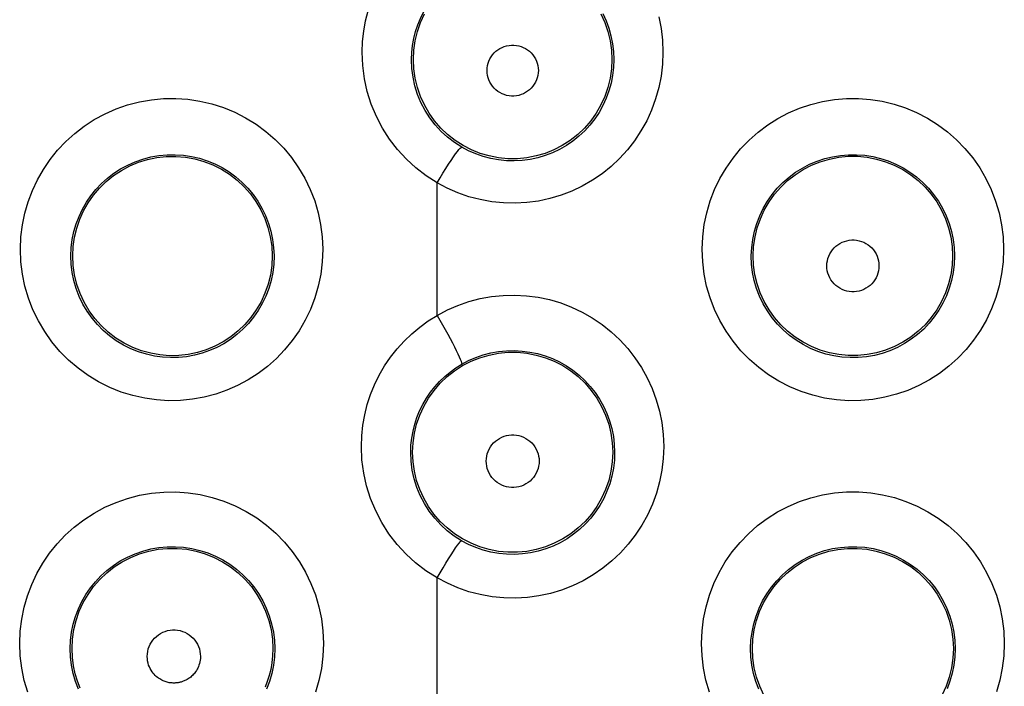
# Model space of a CAD drawing. Units: millimetres. Extents: x -52 to 97, y -25 to 49.
# Drawn here: x -19 to -15, y 11 to 14 of the extents above; entities that cross this region are included whole.
import ezdxf

# ---------------------------------------------------------------- set-up
doc = ezdxf.new("R2010")
doc.units = ezdxf.units.MM
doc.header["$LTSCALE"] = 16.335
doc.layers.get('0').update_dxf_attribs({"linetype": 'CONTINUOUS'})

msp = doc.modelspace()

# ---------------------------------------------------------------- linework, layer by layer
at = {"color": 253, "linetype": 'CONTINUOUS'}
for p, q in [((-16.8827, 12.7709), (-16.8827, 13.3111)), ((-16.8827, 11.1594), (-16.8827, 11.7018))]:
    msp.add_line(p, q, dxfattribs=at)
for points in [[(-17.1878, 13.8433), (-17.1861, 13.8865), (-17.1815, 13.929), (-17.1741, 13.9709), (-17.1637, 14.0123), (-17.1503, 14.053), (-17.1343, 14.0925), (-17.1156, 14.1307), (-17.0942, 14.1677), (-17.0705, 14.203), (-17.0443, 14.2365), (-17.0157, 14.2682), (-16.9852, 14.2978), (-16.953, 14.325), (-16.9188, 14.35), (-16.8827, 14.3727)], [(-16.9867, 13.8135), (-16.9856, 13.8423), (-16.9825, 13.8709), (-16.9775, 13.8991), (-16.9704, 13.9269), (-16.9615, 13.9542), (-16.9507, 13.9807), (-16.9381, 14.0063), (-16.9238, 14.031), (-16.9078, 14.0547), (-16.8902, 14.0772), (-16.8711, 14.0984), (-16.8506, 14.1182), (-16.8288, 14.1365), (-16.8058, 14.1532), (-16.7818, 14.1683)], [(-16.2082, 14.0004), (-16.1945, 13.9711), (-16.1832, 13.9407), (-16.1744, 13.9096), (-16.1679, 13.8779), (-16.164, 13.8458), (-16.1627, 13.8135)], [(-15.9799, 13.9866), (-15.9705, 13.9397), (-15.9648, 13.8919), (-15.9627, 13.8433)], [(-16.8827, 13.3111), (-16.9272, 13.3396), (-16.9687, 13.3715), (-17.0072, 13.4069), (-17.0431, 13.4461), (-17.0761, 13.4889), (-17.105, 13.534), (-17.1298, 13.5815), (-17.1505, 13.6315), (-17.1668, 13.6827), (-17.1783, 13.7349), (-17.1853, 13.7884), (-17.1878, 13.8433)], [(-15.9627, 13.8433), (-15.9647, 13.7941), (-15.9703, 13.7459), (-15.9795, 13.6988), (-15.9925, 13.6526), (-16.0091, 13.6074), (-16.029, 13.564), (-16.0521, 13.5224), (-16.0784, 13.4826), (-16.1075, 13.4452), (-16.1394, 13.4102), (-16.174, 13.3777), (-16.2108, 13.3481), (-16.2498, 13.3214), (-16.2911, 13.2977), (-16.3337, 13.2773), (-16.3779, 13.2604), (-16.4235, 13.2468), (-16.4698, 13.2368), (-16.517, 13.2305), (-16.5649, 13.2278), (-16.6126, 13.2289), (-16.6602, 13.2338), (-16.7076, 13.2425), (-16.7537, 13.2545), (-16.798, 13.27), (-16.841, 13.2888), (-16.8827, 13.3111)], [(-16.6791, 13.7685), (-16.6786, 13.7785), (-16.6772, 13.7883), (-16.6748, 13.7978), (-16.6716, 13.8071), (-16.6674, 13.8161), (-16.6624, 13.8246), (-16.6567, 13.8326), (-16.6501, 13.8401), (-16.643, 13.8469), (-16.6352, 13.853), (-16.6268, 13.8583), (-16.618, 13.8628), (-16.6088, 13.8665), (-16.5992, 13.8693), (-16.5895, 13.8711), (-16.5797, 13.872), (-16.5697, 13.872), (-16.5598, 13.8711), (-16.5501, 13.8693), (-16.5406, 13.8665), (-16.5314, 13.8628), (-16.5226, 13.8583), (-16.5142, 13.853), (-16.5064, 13.8469), (-16.4992, 13.8401), (-16.4927, 13.8326), (-16.4869, 13.8246), (-16.4819, 13.8161), (-16.4778, 13.8071), (-16.4745, 13.7978), (-16.4722, 13.7883), (-16.4707, 13.7785), (-16.4702, 13.7685)], [(-16.7822, 13.4562), (-16.8117, 13.4751), (-16.8396, 13.4966), (-16.8658, 13.5206), (-16.89, 13.5469), (-16.912, 13.5755), (-16.9314, 13.6059), (-16.9481, 13.6379), (-16.9619, 13.6713), (-16.9728, 13.7058), (-16.9806, 13.7412), (-16.9853, 13.7772), (-16.9867, 13.8135)], [(-16.1627, 13.8135), (-16.1639, 13.7808), (-16.1676, 13.7485), (-16.1739, 13.7166), (-16.1826, 13.6855), (-16.1937, 13.6553), (-16.2071, 13.6261), (-16.2227, 13.5981), (-16.2403, 13.5715), (-16.2599, 13.5463), (-16.2814, 13.5228), (-16.3047, 13.501), (-16.3295, 13.4811), (-16.3558, 13.4631), (-16.3835, 13.4472), (-16.4123, 13.4335), (-16.4421, 13.4221), (-16.4727, 13.413), (-16.504, 13.4063), (-16.5359, 13.402), (-16.568, 13.4002), (-16.6002, 13.401), (-16.6324, 13.4042), (-16.6642, 13.41), (-16.6953, 13.4182), (-16.7254, 13.4287), (-16.7544, 13.4414), (-16.7822, 13.4562)], [(-16.4702, 13.7685), (-16.4707, 13.7585), (-16.4721, 13.7487), (-16.4744, 13.7392), (-16.4776, 13.7299), (-16.4818, 13.7208), (-16.4867, 13.7123), (-16.4925, 13.7042), (-16.499, 13.6967), (-16.5062, 13.6899), (-16.514, 13.6838), (-16.5224, 13.6784), (-16.5312, 13.6738), (-16.5404, 13.6702), (-16.55, 13.6673), (-16.5598, 13.6655), (-16.5697, 13.6645), (-16.5797, 13.6645), (-16.5896, 13.6655), (-16.5993, 13.6673), (-16.6089, 13.6702), (-16.6181, 13.6738), (-16.6269, 13.6784), (-16.6354, 13.6837), (-16.6432, 13.6898), (-16.6503, 13.6967), (-16.6569, 13.7042), (-16.6626, 13.7123), (-16.6676, 13.7208), (-16.6717, 13.7299), (-16.675, 13.7392), (-16.6773, 13.7487), (-16.6786, 13.7585), (-16.6791, 13.7685)], [(-18.5795, 13.0403), (-18.5772, 13.0904), (-18.5712, 13.1393), (-18.5614, 13.1871), (-18.5479, 13.2339), (-18.5306, 13.2796), (-18.5099, 13.3234), (-18.4859, 13.3654), (-18.4586, 13.4056), (-18.4282, 13.4434), (-18.3949, 13.4787), (-18.3585, 13.5117), (-18.3197, 13.5416), (-18.2785, 13.5683), (-18.2348, 13.5919), (-18.1897, 13.6119), (-18.143, 13.6282), (-18.0948, 13.6407), (-18.0461, 13.6494), (-17.9968, 13.654), (-17.947, 13.6546), (-17.8976, 13.6513), (-17.8486, 13.6439), (-17.8, 13.6326), (-17.7528, 13.6175), (-17.7069, 13.5986), (-17.6623, 13.5759), (-17.62, 13.5499), (-17.5799, 13.5204), (-17.542, 13.4876), (-17.5071, 13.452), (-17.4752, 13.4136), (-17.4463, 13.3725), (-17.421, 13.3294), (-17.3992, 13.2844), (-17.3811, 13.2374), (-17.3668, 13.1893), (-17.3567, 13.1407), (-17.3505, 13.091), (-17.3482, 13.0404)], [(-15.8028, 13.0404), (-15.8005, 13.0911), (-15.7943, 13.1407), (-15.7843, 13.1893), (-15.7702, 13.2371), (-15.7522, 13.2838), (-15.7308, 13.3286), (-15.7059, 13.3713), (-15.6774, 13.4121), (-15.6462, 13.4501), (-15.612, 13.4854), (-15.5749, 13.518), (-15.5358, 13.5473), (-15.4945, 13.5733), (-15.451, 13.5961), (-15.4062, 13.6152), (-15.36, 13.6306), (-15.3125, 13.6424), (-15.2644, 13.6504), (-15.2158, 13.6544), (-15.1667, 13.6546), (-15.1179, 13.6509), (-15.0696, 13.6432), (-15.0217, 13.6316), (-14.9751, 13.6164), (-14.9298, 13.5973), (-14.8859, 13.5746), (-14.8441, 13.5485), (-14.8045, 13.5191), (-14.7671, 13.4863), (-14.7326, 13.4508), (-14.7011, 13.4125), (-14.6725, 13.3716), (-14.6474, 13.3287), (-14.6259, 13.2837), (-14.6079, 13.2368), (-14.5938, 13.1889), (-14.5837, 13.1404), (-14.5776, 13.0909), (-14.5754, 13.0404)], [(-16.8827, 13.3111), (-16.8706, 13.3313), (-16.8586, 13.3508), (-16.8471, 13.3693), (-16.836, 13.3866), (-16.8256, 13.4024), (-16.816, 13.4165), (-16.8074, 13.4288), (-16.7998, 13.4389), (-16.7934, 13.4468), (-16.7883, 13.4524), (-16.7846, 13.4555), (-16.7822, 13.4562)], [(-18.3737, 13.0135), (-18.3723, 13.0468), (-18.3682, 13.0797), (-18.3615, 13.1121), (-18.3523, 13.1436), (-18.3408, 13.1741), (-18.3268, 13.2036), (-18.3107, 13.2318), (-18.2924, 13.2586), (-18.2719, 13.284), (-18.2495, 13.3078), (-18.2252, 13.3298), (-18.1991, 13.3499), (-18.1714, 13.3679), (-18.1422, 13.3836), (-18.1118, 13.397), (-18.0804, 13.408), (-18.0482, 13.4164), (-18.0154, 13.4221), (-17.9823, 13.4253), (-17.949, 13.4257), (-17.9157, 13.4234), (-17.8828, 13.4185), (-17.8503, 13.411), (-17.8185, 13.4008), (-17.7877, 13.3881), (-17.7579, 13.373), (-17.7294, 13.3555), (-17.7024, 13.3357), (-17.6771, 13.3137), (-17.6536, 13.2898), (-17.6321, 13.264), (-17.6127, 13.2366), (-17.5957, 13.2076), (-17.581, 13.1773), (-17.5688, 13.1459), (-17.5592, 13.1135), (-17.5523, 13.0806), (-17.5481, 13.0472), (-17.5466, 13.0135)], [(-15.6028, 13.0135), (-15.6013, 13.0472), (-15.5971, 13.0807), (-15.5902, 13.1135), (-15.5807, 13.1457), (-15.5686, 13.177), (-15.5541, 13.207), (-15.5372, 13.2358), (-15.5182, 13.263), (-15.497, 13.2886), (-15.4739, 13.3123), (-15.4491, 13.3341), (-15.4226, 13.3538), (-15.3947, 13.3713), (-15.3656, 13.3865), (-15.3353, 13.3993), (-15.3041, 13.4097), (-15.2722, 13.4175), (-15.2398, 13.4229), (-15.207, 13.4256), (-15.174, 13.4257), (-15.1411, 13.4232), (-15.1085, 13.4181), (-15.0764, 13.4103), (-15.0449, 13.4001), (-15.0144, 13.3873), (-14.9849, 13.3721), (-14.9567, 13.3546), (-14.9299, 13.3348), (-14.9048, 13.3129), (-14.8815, 13.289), (-14.8602, 13.2633), (-14.841, 13.236), (-14.8241, 13.2071), (-14.8095, 13.1769), (-14.7974, 13.1455), (-14.7878, 13.1133), (-14.781, 13.0804), (-14.7768, 13.0471), (-14.7753, 13.0135)], [(-15.2952, 12.9729), (-15.2947, 12.9831), (-15.2932, 12.993), (-15.2909, 13.0027), (-15.2875, 13.0121), (-15.2833, 13.0213), (-15.2783, 13.03), (-15.2724, 13.0381), (-15.2657, 13.0457), (-15.2585, 13.0526), (-15.2505, 13.0588), (-15.242, 13.0642), (-15.2331, 13.0688), (-15.2237, 13.0725), (-15.214, 13.0753), (-15.2041, 13.0772), (-15.1941, 13.0782), (-15.184, 13.0782), (-15.174, 13.0772), (-15.1641, 13.0753), (-15.1544, 13.0725), (-15.145, 13.0688), (-15.1361, 13.0642), (-15.1276, 13.0588), (-15.1196, 13.0526), (-15.1124, 13.0457), (-15.1057, 13.0381), (-15.0998, 13.03), (-15.0948, 13.0213), (-15.0906, 13.0121), (-15.0872, 13.0027), (-15.0849, 12.993), (-15.0834, 12.9831), (-15.0829, 12.9729)], [(-17.3482, 13.0404), (-17.3504, 12.989), (-17.3565, 12.9389), (-17.3666, 12.8901), (-17.3806, 12.8422), (-17.3985, 12.7955), (-17.4198, 12.751), (-17.4445, 12.7085), (-17.4726, 12.6681), (-17.5034, 12.6304), (-17.537, 12.5955), (-17.5733, 12.5632), (-17.6118, 12.534), (-17.6523, 12.5081), (-17.6949, 12.4853), (-17.7388, 12.466), (-17.7843, 12.4502), (-17.8311, 12.4379), (-17.8786, 12.4293), (-17.9269, 12.4245), (-17.9759, 12.4235), (-18.0247, 12.4264), (-18.0734, 12.4333), (-18.1221, 12.4441), (-18.1696, 12.4588), (-18.2159, 12.4774), (-18.2611, 12.5), (-18.3041, 12.5259), (-18.3448, 12.5555), (-18.3834, 12.5886), (-18.4189, 12.6244), (-18.4513, 12.6631), (-18.4807, 12.7047), (-18.5065, 12.7482), (-18.5285, 12.7938), (-18.5468, 12.8415), (-18.5612, 12.89), (-18.5714, 12.9392), (-18.5775, 12.9893), (-18.5795, 13.0403)], [(-14.5754, 13.0404), (-14.5775, 12.9895), (-14.5835, 12.9398), (-14.5933, 12.8913), (-14.6071, 12.8437), (-14.6247, 12.7974), (-14.6456, 12.7529), (-14.67, 12.7105), (-14.6978, 12.6701), (-14.7284, 12.6322), (-14.7619, 12.5969), (-14.7983, 12.5643), (-14.8369, 12.5348), (-14.8777, 12.5084), (-14.9208, 12.4852), (-14.9654, 12.4656), (-15.0116, 12.4496), (-15.0593, 12.4372), (-15.1076, 12.4287), (-15.1566, 12.4241), (-15.2062, 12.4235), (-15.2555, 12.4268), (-15.3043, 12.4342), (-15.3528, 12.4456), (-15.4, 12.4607), (-15.4458, 12.4797), (-15.4902, 12.5025), (-15.5324, 12.5286), (-15.5724, 12.5582), (-15.6102, 12.5911), (-15.645, 12.6268), (-15.6768, 12.6653), (-15.7056, 12.7065), (-15.7308, 12.7497), (-15.7525, 12.795), (-15.7705, 12.8422), (-15.7847, 12.8905), (-15.7947, 12.9394), (-15.8007, 12.9894), (-15.8028, 13.0404)], [(-17.5466, 13.0135), (-17.5479, 12.9794), (-17.552, 12.9457), (-17.5588, 12.9126), (-17.5683, 12.8803), (-17.5802, 12.8491), (-17.5946, 12.8191), (-17.6112, 12.7904), (-17.6299, 12.7634), (-17.6507, 12.738), (-17.6733, 12.7144), (-17.6976, 12.6928), (-17.7235, 12.6732), (-17.7508, 12.6557), (-17.7793, 12.6404), (-17.8089, 12.6274), (-17.8395, 12.6168), (-17.8709, 12.6085), (-17.9029, 12.6027), (-17.9354, 12.5995), (-17.9682, 12.5988), (-18.0011, 12.6008), (-18.034, 12.6054), (-18.0665, 12.6127), (-18.0985, 12.6226), (-18.1298, 12.6351), (-18.16, 12.6502), (-18.1889, 12.6678), (-18.2164, 12.6877), (-18.2422, 12.7098), (-18.2661, 12.734), (-18.2879, 12.7601), (-18.3076, 12.7879), (-18.3248, 12.8173), (-18.3397, 12.848), (-18.3519, 12.8799), (-18.3615, 12.9126), (-18.3684, 12.9459), (-18.3724, 12.9796), (-18.3737, 13.0135)], [(-14.7753, 13.0135), (-14.7766, 12.9797), (-14.7806, 12.9462), (-14.7873, 12.9134), (-14.7966, 12.8813), (-14.8084, 12.8503), (-14.8225, 12.8204), (-14.839, 12.7918), (-14.8576, 12.7647), (-14.8783, 12.7392), (-14.9009, 12.7154), (-14.9254, 12.6935), (-14.9514, 12.6736), (-14.979, 12.6559), (-15.008, 12.6403), (-15.0381, 12.6271), (-15.0694, 12.6163), (-15.1014, 12.608), (-15.1341, 12.6023), (-15.1672, 12.5992), (-15.2006, 12.5988), (-15.2339, 12.601), (-15.2669, 12.606), (-15.2995, 12.6136), (-15.3314, 12.6239), (-15.3623, 12.6366), (-15.3922, 12.6519), (-15.4207, 12.6695), (-15.4478, 12.6894), (-15.4731, 12.7115), (-15.4966, 12.7356), (-15.5181, 12.7615), (-15.5374, 12.7891), (-15.5545, 12.8182), (-15.5691, 12.8487), (-15.5812, 12.8803), (-15.5907, 12.9128), (-15.5975, 12.946), (-15.6015, 12.9797), (-15.6028, 13.0135)], [(-15.0829, 12.9729), (-15.0834, 12.9627), (-15.0848, 12.9528), (-15.0871, 12.9431), (-15.0904, 12.9337), (-15.0946, 12.9245), (-15.0996, 12.9158), (-15.1055, 12.9076), (-15.1121, 12.8999), (-15.1194, 12.893), (-15.1274, 12.8868), (-15.1359, 12.8813), (-15.1449, 12.8767), (-15.1542, 12.873), (-15.164, 12.8701), (-15.1739, 12.8682), (-15.184, 12.8673), (-15.1941, 12.8673), (-15.2042, 12.8682), (-15.2141, 12.8701), (-15.2238, 12.873), (-15.2332, 12.8767), (-15.2422, 12.8813), (-15.2507, 12.8868), (-15.2587, 12.893), (-15.2659, 12.8999), (-15.2726, 12.9076), (-15.2784, 12.9158), (-15.2835, 12.9245), (-15.2877, 12.9337), (-15.291, 12.9431), (-15.2933, 12.9528), (-15.2947, 12.9627), (-15.2952, 12.9729)], [(-16.8827, 12.7709), (-16.8408, 12.7931), (-16.7977, 12.8119), (-16.7533, 12.8272), (-16.7074, 12.8392), (-16.6603, 12.8477), (-16.613, 12.8526), (-16.5656, 12.8537), (-16.5182, 12.8511), (-16.4713, 12.845), (-16.4249, 12.8352), (-16.3792, 12.8217), (-16.3348, 12.8049), (-16.2918, 12.7846), (-16.2503, 12.7609), (-16.2109, 12.7342), (-16.1736, 12.7044), (-16.1384, 12.6716), (-16.1061, 12.6364), (-16.0766, 12.5986), (-16.0499, 12.5585), (-16.0265, 12.5166), (-16.0065, 12.4728), (-15.9897, 12.4273), (-15.9766, 12.3809), (-15.9673, 12.334), (-15.9616, 12.2861), (-15.9595, 12.2375)], [(-17.191, 12.2375), (-17.1893, 12.281), (-17.1847, 12.3238), (-17.1772, 12.366), (-17.1667, 12.4077), (-17.1533, 12.4488), (-17.1371, 12.4887), (-17.1181, 12.5274), (-17.0963, 12.5649), (-17.0722, 12.6006), (-17.0455, 12.6344), (-17.0164, 12.6665), (-16.9856, 12.6963), (-16.9531, 12.7235), (-16.9188, 12.7484), (-16.8827, 12.7709)], [(-16.8827, 12.7709), (-16.8715, 12.7517), (-16.8604, 12.7324), (-16.8497, 12.7133), (-16.8393, 12.6946), (-16.8295, 12.6765), (-16.8203, 12.6593), (-16.8119, 12.6431), (-16.8044, 12.6282), (-16.7978, 12.6147), (-16.7923, 12.6028), (-16.7879, 12.5927), (-16.7847, 12.5845), (-16.7827, 12.5782), (-16.7819, 12.5741), (-16.7824, 12.572)], [(-16.7824, 12.572), (-16.7544, 12.5867), (-16.7253, 12.5994), (-16.6952, 12.6098), (-16.6642, 12.6179), (-16.6325, 12.6236), (-16.6005, 12.6268), (-16.5685, 12.6276), (-16.5366, 12.6259), (-16.5049, 12.6217), (-16.4736, 12.6152), (-16.4429, 12.6062), (-16.4129, 12.5948), (-16.3839, 12.5812), (-16.3559, 12.5654), (-16.3293, 12.5474), (-16.3041, 12.5273), (-16.2804, 12.5054), (-16.2586, 12.4817), (-16.2386, 12.4563), (-16.2207, 12.4294), (-16.2048, 12.4012), (-16.1912, 12.3717), (-16.1799, 12.3412), (-16.1711, 12.31), (-16.1647, 12.2782), (-16.1608, 12.2459), (-16.1595, 12.2135)], [(-16.99, 12.2135), (-16.9889, 12.2426), (-16.9857, 12.2714), (-16.9806, 12.3), (-16.9735, 12.3281), (-16.9645, 12.3556), (-16.9536, 12.3824), (-16.9408, 12.4085), (-16.9261, 12.4336), (-16.9098, 12.4576), (-16.8919, 12.4804), (-16.8724, 12.5019), (-16.8516, 12.5219), (-16.8296, 12.5403), (-16.8065, 12.557), (-16.7824, 12.572)], [(-16.6824, 12.1773), (-16.6819, 12.1877), (-16.6804, 12.1977), (-16.678, 12.2075), (-16.6746, 12.2171), (-16.6703, 12.2264), (-16.6652, 12.2352), (-16.6593, 12.2434), (-16.6525, 12.2512), (-16.6451, 12.2582), (-16.6371, 12.2644), (-16.6284, 12.2699), (-16.6194, 12.2746), (-16.6099, 12.2784), (-16.6, 12.2812), (-16.59, 12.2832), (-16.5798, 12.2841), (-16.5695, 12.2841), (-16.5594, 12.2832), (-16.5494, 12.2812), (-16.5395, 12.2784), (-16.53, 12.2746), (-16.521, 12.27), (-16.5123, 12.2644), (-16.5043, 12.2582), (-16.4969, 12.2512), (-16.4901, 12.2434), (-16.4842, 12.2352), (-16.4791, 12.2264), (-16.4748, 12.2171), (-16.4714, 12.2075), (-16.469, 12.1977), (-16.4675, 12.1877), (-16.467, 12.1773)], [(-16.8827, 11.7018), (-16.9279, 11.7306), (-16.97, 11.7629), (-17.009, 11.7986), (-17.0453, 11.8382), (-17.0785, 11.8812), (-17.1077, 11.9266), (-17.1326, 11.9745), (-17.1536, 12.0248), (-17.1699, 12.0763), (-17.1815, 12.1288), (-17.1885, 12.1825), (-17.191, 12.2375)], [(-15.9595, 12.2375), (-15.9615, 12.1883), (-15.9671, 12.1401), (-15.9763, 12.093), (-15.9893, 12.0466), (-16.0059, 12.0013), (-16.0257, 11.9577), (-16.0488, 11.916), (-16.0752, 11.876), (-16.1043, 11.8384), (-16.1362, 11.8033), (-16.171, 11.7705), (-16.2079, 11.7407), (-16.247, 11.7139), (-16.2883, 11.6899), (-16.3312, 11.6694), (-16.3754, 11.6522), (-16.4212, 11.6385), (-16.4677, 11.6283), (-16.515, 11.6219), (-16.5631, 11.6191), (-16.611, 11.62), (-16.6588, 11.6248), (-16.7065, 11.6334), (-16.7528, 11.6454), (-16.7974, 11.6607), (-16.8407, 11.6796), (-16.8827, 11.7018)], [(-16.7827, 11.8531), (-16.8127, 11.8722), (-16.8411, 11.8939), (-16.8677, 11.9182), (-16.8922, 11.9448), (-16.9145, 11.9737), (-16.9341, 12.0044), (-16.9509, 12.0367), (-16.9649, 12.0704), (-16.9759, 12.1052), (-16.9837, 12.1408), (-16.9884, 12.177), (-16.99, 12.2135)], [(-16.1595, 12.2135), (-16.1607, 12.1808), (-16.1644, 12.1483), (-16.1707, 12.1163), (-16.1795, 12.0851), (-16.1906, 12.0547), (-16.204, 12.0253), (-16.2196, 11.9972), (-16.2373, 11.9704), (-16.257, 11.945), (-16.2786, 11.9213), (-16.302, 11.8993), (-16.3269, 11.8792), (-16.3534, 11.8611), (-16.3812, 11.8451), (-16.4102, 11.8312), (-16.4402, 11.8196), (-16.471, 11.8104), (-16.5024, 11.8036), (-16.5345, 11.7992), (-16.5668, 11.7973), (-16.5993, 11.798), (-16.6316, 11.8011), (-16.6637, 11.8069), (-16.695, 11.815), (-16.7254, 11.8255), (-16.7546, 11.8382), (-16.7827, 11.8531)], [(-16.467, 12.1773), (-16.4675, 12.167), (-16.4689, 12.1569), (-16.4713, 12.1471), (-16.4746, 12.1375), (-16.4789, 12.1282), (-16.484, 12.1193), (-16.4899, 12.1111), (-16.4967, 12.1033), (-16.5041, 12.0962), (-16.5121, 12.09), (-16.5208, 12.0844), (-16.5299, 12.0797), (-16.5394, 12.0759), (-16.5493, 12.0731), (-16.5593, 12.0711), (-16.5695, 12.0702), (-16.5798, 12.0702), (-16.59, 12.0711), (-16.6001, 12.0731), (-16.61, 12.0759), (-16.6195, 12.0797), (-16.6286, 12.0844), (-16.6372, 12.09), (-16.6453, 12.0962), (-16.6527, 12.1033), (-16.6594, 12.111), (-16.6654, 12.1193), (-16.6705, 12.1282), (-16.6747, 12.1375), (-16.6781, 12.1471), (-16.6805, 12.1569), (-16.6819, 12.167), (-16.6824, 12.1773)], [(-18.5824, 11.4345), (-18.5801, 11.4848), (-18.5741, 11.5339), (-18.5644, 11.5819), (-18.5507, 11.629), (-18.5334, 11.6749), (-18.5126, 11.7191), (-18.4885, 11.7613), (-18.4609, 11.8018), (-18.4304, 11.8398), (-18.3968, 11.8754), (-18.3601, 11.9085), (-18.3211, 11.9386), (-18.2796, 11.9655), (-18.2357, 11.9892), (-18.1902, 12.0093), (-18.1432, 12.0256), (-18.0947, 12.0382), (-18.0456, 12.0468), (-17.996, 12.0513), (-17.9459, 12.0519), (-17.8962, 12.0485), (-17.8469, 12.041), (-17.7981, 12.0295), (-17.7506, 12.0143), (-17.7045, 11.9951), (-17.6598, 11.9722), (-17.6173, 11.946), (-17.5771, 11.9162), (-17.5391, 11.8832), (-17.5041, 11.8474), (-17.4722, 11.8088), (-17.4433, 11.7676), (-17.418, 11.7244), (-17.3962, 11.6791), (-17.3781, 11.632), (-17.3639, 11.5839), (-17.3538, 11.5351), (-17.3476, 11.4853), (-17.3454, 11.4346)], [(-15.8057, 11.4345), (-15.8034, 11.4853), (-15.7972, 11.5351), (-15.7872, 11.5838), (-15.7732, 11.6317), (-15.7552, 11.6786), (-15.7337, 11.7236), (-15.7087, 11.7666), (-15.6802, 11.8076), (-15.6488, 11.8459), (-15.6144, 11.8815), (-15.5772, 11.9144), (-15.5377, 11.9439), (-15.4961, 11.9702), (-15.4523, 11.9931), (-15.4071, 12.0124), (-15.3605, 12.0279), (-15.3125, 12.0398), (-15.2641, 12.0477), (-15.2151, 12.0517), (-15.1656, 12.0519), (-15.1165, 12.048), (-15.0679, 12.0402), (-15.0197, 12.0285), (-14.9729, 12.013), (-14.9274, 11.9938), (-14.8833, 11.9708), (-14.8414, 11.9445), (-14.8017, 11.9149), (-14.7642, 11.8819), (-14.7296, 11.8462), (-14.6981, 11.8077), (-14.6695, 11.7666), (-14.6444, 11.7235), (-14.6229, 11.6784), (-14.6049, 11.6314), (-14.5909, 11.5834), (-14.5808, 11.5348), (-14.5747, 11.4851), (-14.5725, 11.4345)], [(-16.8827, 11.7018), (-16.8705, 11.7225), (-16.8584, 11.7426), (-16.8468, 11.7618), (-16.8356, 11.7797), (-16.8252, 11.7961), (-16.8156, 11.8109), (-16.807, 11.8237), (-16.7995, 11.8343), (-16.7932, 11.8427), (-16.7883, 11.8487), (-16.7848, 11.8521), (-16.7827, 11.8531)], [(-18.3766, 11.4135), (-18.3752, 11.447), (-18.3711, 11.4802), (-18.3644, 11.5127), (-18.3551, 11.5445), (-18.3435, 11.5752), (-18.3295, 11.605), (-18.3132, 11.6335), (-18.2947, 11.6605), (-18.2741, 11.6862), (-18.2514, 11.7102), (-18.2269, 11.7323), (-18.2006, 11.7526), (-18.1726, 11.7707), (-18.1432, 11.7866), (-18.1125, 11.8001), (-18.0808, 11.8111), (-18.0483, 11.8195), (-18.0152, 11.8253), (-17.9818, 11.8284), (-17.9482, 11.8288), (-17.9147, 11.8265), (-17.8815, 11.8215), (-17.8487, 11.8138), (-17.8167, 11.8035), (-17.7856, 11.7906), (-17.7557, 11.7753), (-17.727, 11.7576), (-17.6999, 11.7376), (-17.6744, 11.7154), (-17.6508, 11.6913), (-17.6293, 11.6653), (-17.6099, 11.6377), (-17.5928, 11.6085), (-17.5781, 11.5781), (-17.5659, 11.5465), (-17.5563, 11.514), (-17.5494, 11.4809), (-17.5452, 11.4473), (-17.5438, 11.4135)], [(-15.6057, 11.4135), (-15.6042, 11.4474), (-15.6, 11.4809), (-15.5931, 11.514), (-15.5836, 11.5463), (-15.5715, 11.5778), (-15.5569, 11.6081), (-15.54, 11.6371), (-15.5208, 11.6645), (-15.4995, 11.6903), (-15.4763, 11.7143), (-15.4512, 11.7363), (-15.4245, 11.7562), (-15.3963, 11.7739), (-15.3668, 11.7893), (-15.3362, 11.8023), (-15.3047, 11.8127), (-15.2725, 11.8207), (-15.2397, 11.826), (-15.2065, 11.8288), (-15.1733, 11.8288), (-15.1401, 11.8262), (-15.1072, 11.821), (-15.0748, 11.8131), (-15.0431, 11.8027), (-15.0123, 11.7898), (-14.9826, 11.7744), (-14.9543, 11.7567), (-14.9274, 11.7367), (-14.9022, 11.7146), (-14.8788, 11.6905), (-14.8574, 11.6646), (-14.8381, 11.6371), (-14.8212, 11.608), (-14.8066, 11.5776), (-14.7945, 11.5461), (-14.7849, 11.5137), (-14.7781, 11.4807), (-14.7739, 11.4472), (-14.7725, 11.4135)], [(-18.0631, 11.3817), (-18.0625, 11.3922), (-18.061, 11.4023), (-18.0586, 11.4122), (-18.0552, 11.4219), (-18.0509, 11.4313), (-18.0458, 11.4402), (-18.0398, 11.4486), (-18.033, 11.4564), (-18.0256, 11.4635), (-18.0175, 11.4698), (-18.0088, 11.4754), (-17.9997, 11.4801), (-17.9902, 11.4839), (-17.9802, 11.4868), (-17.9701, 11.4888), (-17.9599, 11.4897), (-17.9496, 11.4897), (-17.9394, 11.4888), (-17.9293, 11.4868), (-17.9193, 11.4839), (-17.9098, 11.4801), (-17.9007, 11.4754), (-17.892, 11.4698), (-17.8839, 11.4635), (-17.8764, 11.4564), (-17.8697, 11.4486), (-17.8637, 11.4402), (-17.8585, 11.4314), (-17.8542, 11.4219), (-17.8508, 11.4122), (-17.8484, 11.4023), (-17.8469, 11.3922), (-17.8464, 11.3817)], [(-18.5498, 11.2357), (-18.5641, 11.2842), (-18.5743, 11.3334), (-18.5804, 11.3835), (-18.5824, 11.4345)], [(-17.3454, 11.4346), (-17.3476, 11.3832), (-17.3537, 11.3331), (-17.3637, 11.2842), (-17.3777, 11.2361)], [(-15.7734, 11.2362), (-15.7875, 11.2845), (-15.7975, 11.3335), (-15.8036, 11.3835), (-15.8057, 11.4345)], [(-14.5725, 11.4345), (-14.5746, 11.3836), (-14.5806, 11.3339), (-14.5905, 11.2852), (-14.6043, 11.2375)], [(-18.3425, 11.2477), (-18.3548, 11.2796), (-18.3644, 11.3124), (-18.3712, 11.3458), (-18.3753, 11.3796), (-18.3766, 11.4135)], [(-17.5438, 11.4135), (-17.5451, 11.3793), (-17.5492, 11.3455), (-17.556, 11.3123), (-17.5655, 11.2798), (-17.5775, 11.2484)], [(-15.5719, 11.2482), (-15.584, 11.2799), (-15.5935, 11.3126), (-15.6003, 11.3458), (-15.6044, 11.3796), (-15.6057, 11.4135)], [(-14.7725, 11.4135), (-14.7738, 11.3796), (-14.7778, 11.346), (-14.7845, 11.313), (-14.7939, 11.2807), (-14.8057, 11.2495)], [(-17.8464, 11.3817), (-17.8467, 11.3739), (-17.8475, 11.3664), (-17.8487, 11.3593), (-17.8503, 11.3526), (-17.8523, 11.3462), (-17.8546, 11.3401), (-17.8571, 11.3345), (-17.8599, 11.3292), (-17.8628, 11.3242), (-17.8659, 11.3195), (-17.8691, 11.3152), (-17.8724, 11.3112), (-17.8757, 11.3074), (-17.8791, 11.304), (-17.8826, 11.3008), (-17.886, 11.2978), (-17.8895, 11.2951), (-17.8929, 11.2926), (-17.8963, 11.2903), (-17.8997, 11.2882), (-17.9031, 11.2863), (-17.9064, 11.2846), (-17.9097, 11.283), (-17.9129, 11.2816), (-17.916, 11.2804), (-17.9191, 11.2793), (-17.9222, 11.2782), (-17.9252, 11.2773), (-17.9282, 11.2765), (-17.9312, 11.2758), (-17.9343, 11.2752), (-17.9375, 11.2746), (-17.9407, 11.2741), (-17.944, 11.2738), (-17.9474, 11.2735), (-17.9508, 11.2733), (-17.9543, 11.2732), (-17.958, 11.2733), (-17.9616, 11.2735), (-17.9654, 11.2738), (-17.9693, 11.2742), (-17.9732, 11.2748), (-17.9772, 11.2756), (-17.9813, 11.2766), (-17.9855, 11.2777), (-17.9898, 11.2791), (-17.9942, 11.2807), (-17.9986, 11.2825), (-18.0032, 11.2847), (-18.0077, 11.2871), (-18.0123, 11.2898), (-18.0169, 11.2929), (-18.0215, 11.2963), (-18.0261, 11.3001), (-18.0306, 11.3043), (-18.0351, 11.3089), (-18.0393, 11.3139), (-18.0435, 11.3195), (-18.0474, 11.3254), (-18.051, 11.3319), (-18.0543, 11.339), (-18.0573, 11.3465), (-18.0597, 11.3546), (-18.0614, 11.3631), (-18.0625, 11.3722), (-18.0631, 11.3817)]]:
    msp.add_lwpolyline(points, dxfattribs=at)
at = {"color": 7, "linetype": 'CONTINUOUS'}
for points in [[(-16.9791, 13.8135), (-16.9773, 13.852), (-16.9718, 13.8901), (-16.9627, 13.9275), (-16.9501, 13.9638), (-16.9341, 13.9988)], [(-16.2153, 13.9988), (-16.1993, 13.9638), (-16.1867, 13.9275), (-16.1776, 13.8901), (-16.1721, 13.852), (-16.1703, 13.8135)], [(-16.1703, 13.8135), (-16.1721, 13.7751), (-16.1776, 13.7369), (-16.1866, 13.6995), (-16.1992, 13.6631), (-16.2152, 13.6281), (-16.2344, 13.5947), (-16.2568, 13.5633), (-16.282, 13.5342), (-16.3098, 13.5077), (-16.3401, 13.4839), (-16.3725, 13.4631), (-16.4067, 13.4454), (-16.4424, 13.4311), (-16.4794, 13.4203), (-16.5172, 13.413), (-16.5555, 13.4093), (-16.594, 13.4093), (-16.6323, 13.413), (-16.6701, 13.4203), (-16.707, 13.4311), (-16.7427, 13.4454), (-16.7769, 13.4631), (-16.8093, 13.4839), (-16.8396, 13.5077), (-16.8674, 13.5342), (-16.8926, 13.5633), (-16.915, 13.5947), (-16.9342, 13.6281), (-16.9502, 13.6631), (-16.9628, 13.6995), (-16.9719, 13.7369), (-16.9773, 13.7751), (-16.9791, 13.8135)], [(-18.3663, 13.0135), (-18.3644, 13.0516), (-18.359, 13.0893), (-18.3501, 13.1263), (-18.3377, 13.1623), (-18.322, 13.1971), (-18.3032, 13.2301), (-18.2814, 13.2611), (-18.2569, 13.2899), (-18.2298, 13.3164), (-18.1999, 13.3405), (-18.1677, 13.3617), (-18.1338, 13.3798), (-18.0985, 13.3945), (-18.062, 13.4058), (-18.0244, 13.4137), (-17.9856, 13.418), (-17.9464, 13.4185), (-17.9075, 13.4153), (-17.8694, 13.4085), (-17.8323, 13.3981), (-17.7961, 13.3841), (-17.7612, 13.3666), (-17.7279, 13.3457), (-17.6969, 13.3218), (-17.6686, 13.2952), (-17.6431, 13.2662), (-17.6203, 13.2348), (-17.6006, 13.2012), (-17.5841, 13.1657), (-17.5712, 13.1288), (-17.5618, 13.091), (-17.5561, 13.0524), (-17.5542, 13.0135)], [(-15.5952, 13.0135), (-15.5934, 13.0521), (-15.5878, 13.0904), (-15.5787, 13.1279), (-15.566, 13.1645), (-15.55, 13.1996), (-15.5306, 13.2331), (-15.5082, 13.2645), (-15.4829, 13.2937), (-15.4549, 13.3204), (-15.4245, 13.3442), (-15.392, 13.3651), (-15.3577, 13.3828), (-15.3218, 13.3972), (-15.2848, 13.408), (-15.2468, 13.4153), (-15.2084, 13.419), (-15.1698, 13.419), (-15.1313, 13.4153), (-15.0934, 13.408), (-15.0563, 13.3972), (-15.0205, 13.3828), (-14.9861, 13.3651), (-14.9536, 13.3442), (-14.9232, 13.3204), (-14.8953, 13.2937), (-14.8699, 13.2645), (-14.8475, 13.2331), (-14.8282, 13.1996), (-14.8121, 13.1645), (-14.7994, 13.1279), (-14.7903, 13.0904), (-14.7848, 13.0521), (-14.7829, 13.0135)], [(-17.5542, 13.0135), (-17.556, 12.9742), (-17.5616, 12.9355), (-17.5708, 12.8977), (-17.5836, 12.8611), (-17.5996, 12.8261), (-17.6188, 12.793), (-17.6408, 12.7621), (-17.6654, 12.7336), (-17.6926, 12.7074), (-17.7223, 12.6837), (-17.7542, 12.6628), (-17.7878, 12.6451), (-17.8227, 12.6307), (-17.8586, 12.6196), (-17.8957, 12.6118), (-17.9339, 12.6075), (-17.9726, 12.6069), (-18.0111, 12.6099), (-18.049, 12.6165), (-18.086, 12.6266), (-18.1222, 12.6404), (-18.1573, 12.6577), (-18.1909, 12.6785), (-18.2222, 12.7025), (-18.2509, 12.7292), (-18.2768, 12.7585), (-18.2999, 12.7902), (-18.3199, 12.8242), (-18.3365, 12.8601), (-18.3495, 12.8974), (-18.3589, 12.9356), (-18.3645, 12.9744), (-18.3663, 13.0135)], [(-14.7829, 13.0135), (-14.7847, 12.9749), (-14.7902, 12.9366), (-14.7993, 12.899), (-14.812, 12.8625), (-14.828, 12.8273), (-14.8474, 12.7938), (-14.8698, 12.7623), (-14.8951, 12.7331), (-14.9231, 12.7064), (-14.9535, 12.6825), (-14.986, 12.6616), (-15.0203, 12.6439), (-15.0562, 12.6295), (-15.0933, 12.6186), (-15.1313, 12.6113), (-15.1697, 12.6076), (-15.2084, 12.6076), (-15.2469, 12.6113), (-15.2848, 12.6186), (-15.3219, 12.6295), (-15.3578, 12.6439), (-15.3922, 12.6616), (-15.4247, 12.6825), (-15.4551, 12.7064), (-15.483, 12.7331), (-15.5084, 12.7623), (-15.5308, 12.7938), (-15.5501, 12.8273), (-15.5662, 12.8625), (-15.5788, 12.899), (-15.5879, 12.9366), (-15.5934, 12.9749), (-15.5952, 13.0135)], [(-16.9824, 12.2135), (-16.9805, 12.2523), (-16.975, 12.2907), (-16.9658, 12.3284), (-16.9531, 12.365), (-16.937, 12.4003), (-16.9176, 12.4339), (-16.8951, 12.4655), (-16.8696, 12.4948), (-16.8416, 12.5215), (-16.8111, 12.5455), (-16.7784, 12.5665), (-16.744, 12.5842), (-16.708, 12.5986), (-16.6708, 12.6095), (-16.6327, 12.6169), (-16.5941, 12.6206), (-16.5553, 12.6206), (-16.5167, 12.6169), (-16.4787, 12.6095), (-16.4414, 12.5986), (-16.4054, 12.5842), (-16.371, 12.5665), (-16.3383, 12.5455), (-16.3079, 12.5215), (-16.2798, 12.4948), (-16.2544, 12.4655), (-16.2318, 12.4339), (-16.2124, 12.4003), (-16.1963, 12.365), (-16.1836, 12.3284), (-16.1744, 12.2907), (-16.1689, 12.2523), (-16.167, 12.2135)], [(-16.167, 12.2135), (-16.1689, 12.1748), (-16.1744, 12.1363), (-16.1835, 12.0986), (-16.1962, 12.0619), (-16.2123, 12.0266), (-16.2317, 11.993), (-16.2542, 11.9614), (-16.2796, 11.932), (-16.3077, 11.9053), (-16.3382, 11.8813), (-16.3709, 11.8603), (-16.4053, 11.8425), (-16.4414, 11.8281), (-16.4786, 11.8172), (-16.5167, 11.8098), (-16.5553, 11.8061), (-16.5941, 11.8061), (-16.6327, 11.8098), (-16.6708, 11.8172), (-16.7081, 11.8281), (-16.7441, 11.8425), (-16.7786, 11.8603), (-16.8112, 11.8813), (-16.8417, 11.9053), (-16.8698, 11.932), (-16.8952, 11.9614), (-16.9177, 11.993), (-16.9371, 12.0266), (-16.9532, 12.0619), (-16.9659, 12.0986), (-16.975, 12.1363), (-16.9806, 12.1748), (-16.9824, 12.2135)], [(-18.3692, 11.4135), (-18.3673, 11.4524), (-18.3618, 11.4909), (-18.3526, 11.5287), (-18.3399, 11.5655), (-18.3237, 11.6009), (-18.3042, 11.6345), (-18.2816, 11.6662), (-18.2562, 11.6956), (-18.228, 11.7224), (-18.1974, 11.7465), (-18.1647, 11.7675), (-18.1301, 11.7853), (-18.094, 11.7998), (-18.0567, 11.8107), (-18.0185, 11.8181), (-17.9798, 11.8218), (-17.9409, 11.8218), (-17.9022, 11.8181), (-17.864, 11.8107), (-17.8267, 11.7998), (-17.7906, 11.7853), (-17.756, 11.7675), (-17.7233, 11.7465), (-17.6927, 11.7225), (-17.6645, 11.6956), (-17.639, 11.6662), (-17.6164, 11.6346), (-17.597, 11.6009), (-17.5808, 11.5655), (-17.5681, 11.5287), (-17.5589, 11.4909), (-17.5533, 11.4524), (-17.5514, 11.4135)], [(-15.5982, 11.4135), (-15.5963, 11.4522), (-15.5907, 11.4906), (-15.5816, 11.5283), (-15.5689, 11.565), (-15.5527, 11.6003), (-15.5333, 11.6339), (-15.511, 11.6653), (-15.4859, 11.6944), (-15.458, 11.7211), (-15.4275, 11.7453), (-15.3948, 11.7665), (-15.3602, 11.7844), (-15.3245, 11.7989), (-15.2877, 11.8099), (-15.2499, 11.8174), (-15.211, 11.8214), (-15.1718, 11.8216), (-15.1328, 11.8181), (-15.0948, 11.811), (-15.0578, 11.8003), (-15.0217, 11.7862), (-14.9868, 11.7684), (-14.9536, 11.7474), (-14.9226, 11.7233), (-14.8943, 11.6966), (-14.8688, 11.6674), (-14.846, 11.6358), (-14.8263, 11.602), (-14.8098, 11.5663), (-14.7969, 11.5293), (-14.7876, 11.4913), (-14.7819, 11.4526), (-14.78, 11.4135)], [(-18.3361, 11.2523), (-18.3471, 11.2807), (-18.3562, 11.3112), (-18.3632, 11.3436), (-18.3677, 11.3778), (-18.3692, 11.4135)], [(-17.5514, 11.4135), (-17.5525, 11.3841), (-17.5555, 11.3559), (-17.5602, 11.329), (-17.5665, 11.3035), (-17.574, 11.2794), (-17.5827, 11.2567)], [(-15.5522, 11.2245), (-15.5686, 11.2603), (-15.5815, 11.2974), (-15.5908, 11.3356), (-15.5964, 11.3744), (-15.5982, 11.4135)], [(-14.78, 11.4135), (-14.7818, 11.3744), (-14.7873, 11.3357), (-14.7965, 11.2977), (-14.8093, 11.2609), (-14.8254, 11.2254)]]:
    msp.add_lwpolyline(points, dxfattribs=at)

doc.saveas('drawing.dxf')
